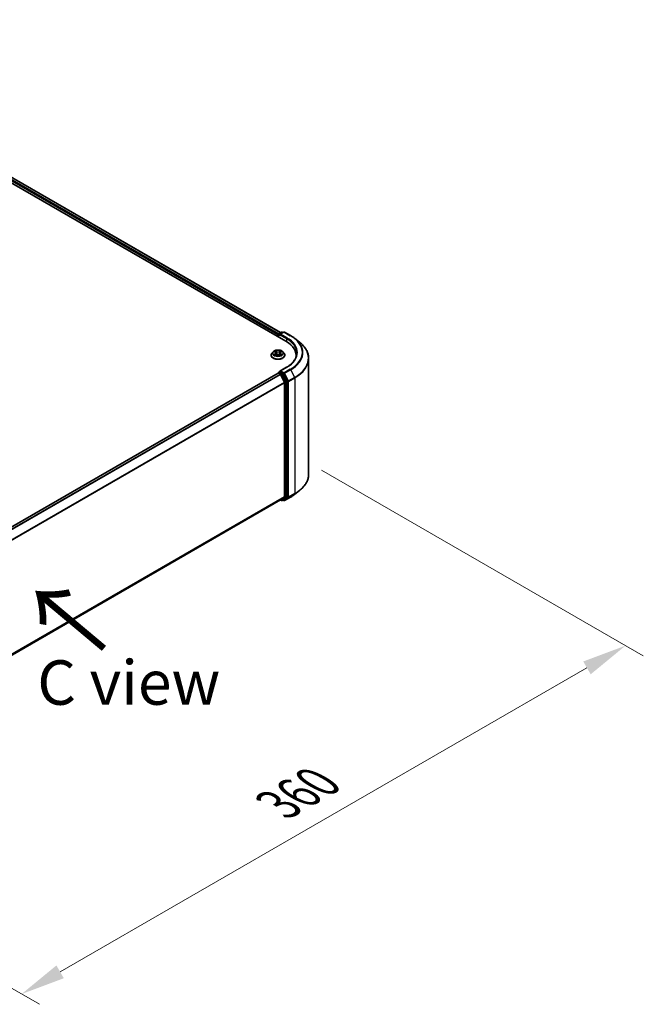
# Model space of a CAD drawing. Units: millimetres. Extents: x 10 to 9900, y 5 to 2253.
# Drawn here: x 79 to 103, y 97 to 134 of the extents above; entities that cross this region are included whole.
import ezdxf

# ---------------------------------------------------------------- set-up
doc = ezdxf.new("R2010")
doc.units = ezdxf.units.MM
doc.header["$LTSCALE"] = 0.666667
doc.layers.get('Defpoints').update_dxf_attribs({"lineweight": 25})
for name, color, linetype, lineweight in [('Dimension (ISO)', 7, 'Continuous', 18), ('Symbol (ISO)', 7, 'Continuous', 18), ('Visible (ISO)', 7, 'Continuous', 35), ('Visible Narrow (ISO)', 7, 'Continuous', 25)]:
    doc.layers.add(name, color=color, linetype=linetype, lineweight=lineweight)
doc.styles.add('Note Text (TK)', font='MS PGothic.ttf')
doc.dimstyles.new('Default - Method 1b (TK)', dxfattribs={"dimscale": 0.666667, "dimtxt": 2.5, "dimasz": 2.5, "dimexe": 1, "dimexo": 1.5, "dimgap": 1, "dimtad": 1, "dimtoh": 1, "dimrnd": 1e-08, "dimdsep": 46, "dimtxsty": 'Note Text (TK)', "dimcen": 0.09, "dimdle": 5, "dimclrd": 100, "dimclre": 100, "dimclrt": 7, "dimadec": 1, "dimazin": 1, "dimtfac": 1, "dimtmove": 0, "dimatfit": 3, "dimfxl": 1, "dimtolj": 1, "dimlwd": -1, "dimlwe": -1, "dimarcsym": 0})

# ---------------------------------------------------------------- blocks, each defined once
blk = doc.blocks.new('*D14')
at = {"layer": 'Defpoints', "color": 0}
for p in [(89.775, 117.357), (102.169, 110.201), (67.148, 104.293)]:
    blk.add_point(p, dxfattribs=at)
at = {"layer": 'Dimension (ISO)', "color": 100}
for p, q in [((90.775, 116.78), (102.836, 109.817)), ((80.985, 97.971), (100.726, 109.368)), ((68.148, 103.716), (80.209, 96.753))]:
    blk.add_line(p, q, dxfattribs=at)
for points in [[(100.587, 109.609), (100.865, 109.128), (102.169, 110.201)], [(80.846, 98.211), (81.124, 97.73), (79.542, 97.138)]]:
    blk.add_solid(points, dxfattribs=at)
at = {"layer": 'Dimension (ISO)', "color": 7, "insert": (89.158, 104.245), "char_height": 1.66667, "attachment_point": 4, "rotation": 30, "style": 'Note Text (TK)'}
blk.add_mtext('\\A1;{\\Q-30.000;\\W0.816;\\H0.816x;360}', dxfattribs=at)

msp = doc.modelspace()

# ---------------------------------------------------------------- linework, layer by layer
at = {"layer": 'Visible (ISO)'}
for p, q in [((54.24371, 141.94233), (89.44191, 121.62064)), ((89.23824, 121.94027), (54.67562, 141.89501)), ((89.1465, 121.86377), (89.1465, 121.7912)), ((89.15755, 121.78482), (89.15755, 121.87829)), ((89.17088, 121.90138), (89.27513, 121.96157)), ((89.36318, 121.9616), (89.2204, 121.87917)), ((89.3018, 121.96157), (89.33246, 121.94387)), ((89.38985, 121.9616), (89.62241, 121.82734)), ((89.78123, 121.72016), (89.94932, 121.58709)), ((88.96421, 121.22215), (88.92012, 121.17296)), ((89.0074, 121.22755), (89.04525, 121.20493)), ((89.05218, 121.09279), (89.09159, 121.11476)), ((89.06855, 121.17385), (89.07583, 121.10598)), ((89.20141, 121.11476), (89.24082, 121.09279)), ((89.22445, 121.17385), (89.21717, 121.10598)), ((89.24776, 121.20493), (89.28561, 121.22755)), ((89.2856, 121.22757), (89.28561, 121.22757)), ((89.32879, 121.22215), (89.37289, 121.17296)), ((88.88872, 121.09445), (88.88872, 121.09741)), ((89.40428, 121.09445), (89.40428, 121.09741)), ((89.82463, 121.02413), (89.82463, 121.0872)), ((90.29574, 116.63156), (90.29574, 120.97045)), ((69.67434, 109.17898), (89.15202, 120.42443)), ((89.15755, 120.42674), (89.15755, 120.42567)), ((89.16536, 120.42311), (89.23195, 120.38466)), ((89.17088, 120.44983), (89.2157, 120.47571)), ((89.46629, 120.64216), (89.2204, 120.5002)), ((89.33246, 120.41373), (89.22821, 120.47392)), ((89.24644, 120.36847), (89.39355, 120.07969)), ((89.48783, 120.12099), (89.34695, 120.39753)), ((89.39792, 120.06323), (89.39792, 115.79692)), ((89.4922, 115.79192), (89.4922, 120.10452)), ((89.78123, 115.88185), (89.94932, 116.01492)), ((69.93358, 104.51619), (89.24528, 115.66581)), ((89.23824, 115.66174), (89.27513, 115.64044)), ((89.39355, 115.78551), (89.24644, 115.6666)), ((89.3018, 115.64044), (89.3458, 115.66584)), ((89.36318, 115.64041), (89.33246, 115.65814)), ((89.34695, 115.66663), (89.48783, 115.7805)), ((89.38985, 115.64041), (89.62241, 115.77467))]:
    msp.add_line(p, q, dxfattribs=at)
for centre, start, end in [((89.18421, 121.87829), 120, 180), ((89.28846, 121.93848), 60, 120), ((89.37651, 121.93851), 60, 120), ((89.18421, 120.42674), 120, 180), ((89.28846, 115.66353), 240, 300), ((89.37651, 115.6635), 240, 300)]:
    msp.add_arc(centre, 0.02667, start, end, dxfattribs=at)
for centre, major_axis, start_param, end_param in [((89.16536, 121.87466), (-0.01333, -0.02309), 4.00835639, 5.49778714), ((89.24707, 121.86377), (-0.03771, 0), 4.71238898, 6.28318531), ((89.22821, 121.85289), (-0.01333, 0.02309), 0.78539816, 2.35619449), ((88.51796, 121.0872), (1.30667, 0), 6.17116049, 7.06858347), ((88.51796, 120.94204), (1.33333, 0), 0.15296584, 0.20062952), ((89.16536, 120.40134), (-0.01333, 0.02309), 5.49778714, 6.28318531), ((89.24707, 120.4848), (-0.03771, 0), 4.71238898, 6.28318531), ((89.22821, 120.49569), (-0.01333, -0.02309), 5.49778714, 6.12363721), ((89.23195, 120.36289), (0.01333, -0.02309), 1.48013644, 2.35619449), ((89.33246, 120.39195), (0.01333, -0.02309), 1.48013644, 2.35619449), ((89.37906, 120.07411), (0.01333, -0.02309), 0.78539816, 1.48013644), ((89.47334, 120.11541), (0.01333, -0.02309), 0.78539816, 1.48013644), ((89.23195, 115.6889), (0.01333, -0.02309), 0, 0.09065989), ((89.33246, 115.68893), (0.01333, -0.02309), 0, 0.09065989), ((89.37906, 115.80781), (0.01333, -0.02309), 0.09065989, 0.78539816), ((89.47334, 115.8028), (0.01333, -0.02309), 0.09065989, 0.78539816)]:
    msp.add_ellipse(centre, major_axis=major_axis, ratio=0.57735027, start_param=start_param, end_param=end_param, dxfattribs=at)
for points, knots in [([(89.62241, 121.82734), (89.63391, 121.8207), (89.64523, 121.81395), (89.66753, 121.80025), (89.6785, 121.7933), (89.70007, 121.7792), (89.71067, 121.77204), (89.73149, 121.75755), (89.74171, 121.7502), (89.76176, 121.73532), (89.77159, 121.72778), (89.78123, 121.72016)], [3.141592654, 3.141592654, 3.141592654, 3.141592654, 3.172644837, 3.172644837, 3.203697021, 3.203697021, 3.234749204, 3.234749204, 3.265801387, 3.265801387, 3.296853571, 3.296853571, 3.296853571, 3.296853571]), ([(90.29574, 120.97045), (90.29574, 121.01486), (90.29088, 121.05927), (90.27158, 121.14721), (90.25714, 121.19074), (90.21905, 121.27615), (90.19539, 121.31803), (90.13935, 121.39949), (90.10697, 121.43907), (90.03408, 121.51536), (89.99356, 121.55207), (89.94932, 121.58709)], [2.35619449, 2.35619449, 2.35619449, 2.35619449, 2.482221939, 2.482221939, 2.608249389, 2.608249389, 2.734276838, 2.734276838, 2.860304287, 2.860304287, 2.986331736, 2.986331736, 2.986331736, 2.986331736]), ([(88.92012, 121.17296), (88.91614, 121.16853), (88.9125, 121.16395), (88.90593, 121.1545), (88.903, 121.14964), (88.89791, 121.13967), (88.89575, 121.13456), (88.89227, 121.12416), (88.89094, 121.11887), (88.88917, 121.10819), (88.88872, 121.1028), (88.88872, 121.09741)], [3.449424205, 3.449424205, 3.449424205, 3.449424205, 3.544937527, 3.544937527, 3.64045085, 3.64045085, 3.735964172, 3.735964172, 3.831477495, 3.831477495, 3.926990817, 3.926990817, 3.926990817, 3.926990817]), ([(89.32879, 121.22215), (89.31789, 121.23432), (89.30404, 121.245), (89.27135, 121.26338), (89.25231, 121.27094), (89.21145, 121.28198), (89.18964, 121.28547), (89.14543, 121.28815), (89.12304, 121.28737), (89.07971, 121.2816), (89.05879, 121.27662), (89.02033, 121.26275), (89.00281, 121.25384), (88.97902, 121.2368), (88.97103, 121.22977), (88.96421, 121.22215)], [1.26296478, 1.26296478, 1.26296478, 1.26296478, 1.5839777, 1.5839777, 1.9184063, 1.9184063, 2.25148375, 2.25148375, 2.58279719, 2.58279719, 2.9145331, 2.9145331, 3.24851107, 3.24851107, 3.4494242, 3.4494242, 3.4494242, 3.4494242]), ([(89.0161, 121.22235), (89.01081, 121.22837), (89.00272, 121.2318), (88.995, 121.23349), (88.99491, 121.2335), (88.99482, 121.23352)], [0.0019022161, 0.0019022161, 0.0019022161, 0.0019022161, 0.0320559737, 0.0320559737, 0.0323943032, 0.0323943032, 0.0323943032, 0.0323943032]), ([(88.99482, 121.23352), (88.9949, 121.23349), (88.99498, 121.23346), (88.99577, 121.23316), (88.99649, 121.23288), (88.9972, 121.23259)], [-0.03239430317, -0.03239430317, -0.03239430317, -0.03239430317, -0.03205597372, -0.03205597372, -0.02897275834, -0.02897275834, -0.02897275834, -0.02897275834]), ([(88.99522, 121.1152), (88.99517, 121.11518), (88.99511, 121.11516), (88.99498, 121.11511), (88.9949, 121.11508), (88.99482, 121.11506)], [-0.000230599076, -0.000230599076, -0.000230599076, -0.000230599076, 0, 0, 0.000338329447, 0.000338329447, 0.000338329447, 0.000338329447]), ([(88.99482, 121.11506), (88.99491, 121.11507), (88.995, 121.11509), (88.99514, 121.11512), (88.9952, 121.11514), (88.99527, 121.11515)], [-0.000338329447, -0.000338329447, -0.000338329447, -0.000338329447, 0, 0, 0.000241517914, 0.000241517914, 0.000241517914, 0.000241517914]), ([(89.02457, 121.11182), (89.02618, 121.11049), (89.02792, 121.10914), (89.03165, 121.10647), (89.03365, 121.10513), (89.03789, 121.1025), (89.04013, 121.10119), (89.04485, 121.09864), (89.04732, 121.0974), (89.05141, 121.09548), (89.05296, 121.09478), (89.05453, 121.0941)], [4.534916607, 4.534916607, 4.534916607, 4.534916607, 4.605062038, 4.605062038, 4.675207469, 4.675207469, 4.7453529, 4.7453529, 4.815498331, 4.815498331, 4.856375894, 4.856375894, 4.856375894, 4.856375894]), ([(89.04416, 121.26163), (89.04413, 121.26166), (89.04409, 121.26169), (89.04401, 121.26177), (89.04396, 121.26181), (89.04391, 121.26186)], [-0.000230599076, -0.000230599076, -0.000230599076, -0.000230599076, 0, 0, 0.000338329447, 0.000338329447, 0.000338329447, 0.000338329447]), ([(89.04391, 121.26186), (89.04394, 121.26181), (89.04397, 121.26176), (89.04402, 121.26167), (89.04405, 121.26164), (89.04407, 121.2616)], [-0.000338329447, -0.000338329447, -0.000338329447, -0.000338329447, 0, 0, 0.000241517914, 0.000241517914, 0.000241517914, 0.000241517914]), ([(89.06855, 121.17385), (89.06829, 121.17626), (89.06773, 121.17866), (89.06607, 121.18333), (89.06496, 121.18561), (89.06223, 121.19), (89.06062, 121.1921), (89.05694, 121.19613), (89.05488, 121.19804), (89.05035, 121.20165), (89.04789, 121.20335), (89.04525, 121.20493)], [0.847301519, 0.847301519, 0.847301519, 0.847301519, 0.988509822, 0.988509822, 1.129718125, 1.129718125, 1.270926428, 1.270926428, 1.412134731, 1.412134731, 1.553343034, 1.553343034, 1.553343034, 1.553343034]), ([(89.20141, 121.11476), (89.19548, 121.11807), (89.18874, 121.12081), (89.17423, 121.12497), (89.16646, 121.12639), (89.15056, 121.12781), (89.14244, 121.12781), (89.12654, 121.12639), (89.11877, 121.12497), (89.10426, 121.12081), (89.09752, 121.11807), (89.09159, 121.11476)], [1.58824962, 1.58824962, 1.58824962, 1.58824962, 1.89542757, 1.89542757, 2.20260552, 2.20260552, 2.50978346, 2.50978346, 2.81696141, 2.81696141, 3.12413936, 3.12413936, 3.12413936, 3.12413936]), ([(89.24776, 121.20493), (89.24512, 121.20335), (89.24265, 121.20165), (89.23812, 121.19804), (89.23606, 121.19613), (89.23238, 121.1921), (89.23077, 121.19), (89.22805, 121.18561), (89.22694, 121.18333), (89.22527, 121.17866), (89.22471, 121.17626), (89.22445, 121.17385)], [3.159045946, 3.159045946, 3.159045946, 3.159045946, 3.300254249, 3.300254249, 3.441462552, 3.441462552, 3.582670855, 3.582670855, 3.723879158, 3.723879158, 3.865087461, 3.865087461, 3.865087461, 3.865087461]), ([(89.23815, 121.24299), (89.24314, 121.24989), (89.24598, 121.25699), (89.24903, 121.26176), (89.24906, 121.26181), (89.2491, 121.26186)], [0, 0, 0, 0, 0.0320559737, 0.0320559737, 0.0323943032, 0.0323943032, 0.0323943032, 0.0323943032]), ([(89.23847, 121.0941), (89.24005, 121.09478), (89.24159, 121.09548), (89.24568, 121.0974), (89.24815, 121.09864), (89.25287, 121.10119), (89.25512, 121.1025), (89.25935, 121.10513), (89.26135, 121.10647), (89.26508, 121.10914), (89.26682, 121.11049), (89.26843, 121.11182)], [6.139198394, 6.139198394, 6.139198394, 6.139198394, 6.180075957, 6.180075957, 6.250221388, 6.250221388, 6.320366819, 6.320366819, 6.390512249, 6.390512249, 6.46065768, 6.46065768, 6.46065768, 6.46065768]), ([(89.2491, 121.26186), (89.24904, 121.26181), (89.24899, 121.26177), (89.24848, 121.26131), (89.24801, 121.26088), (89.24754, 121.26045)], [-0.03239430317, -0.03239430317, -0.03239430317, -0.03239430317, -0.03205597372, -0.03205597372, -0.02897275834, -0.02897275834, -0.02897275834, -0.02897275834]), ([(89.27593, 121.11535), (89.28117, 121.11634), (89.2898, 121.11682), (89.29801, 121.11509), (89.29809, 121.11507), (89.29818, 121.11506)], [0, 0, 0, 0, 0.0320559737, 0.0320559737, 0.0323943032, 0.0323943032, 0.0323943032, 0.0323943032]), ([(89.29818, 121.11506), (89.2981, 121.11508), (89.29802, 121.11511), (89.29723, 121.11541), (89.29651, 121.11567), (89.2958, 121.11592)], [-0.03239430317, -0.03239430317, -0.03239430317, -0.03239430317, -0.03205597372, -0.03205597372, -0.02897275834, -0.02897275834, -0.02897275834, -0.02897275834]), ([(89.29818, 121.23352), (89.29809, 121.2335), (89.29801, 121.23349), (89.29786, 121.23345), (89.2978, 121.23344), (89.29774, 121.23343)], [-0.000338329447, -0.000338329447, -0.000338329447, -0.000338329447, 0, 0, 0.000241517914, 0.000241517914, 0.000241517914, 0.000241517914]), ([(89.29778, 121.23337), (89.29784, 121.23339), (89.29789, 121.23341), (89.29802, 121.23346), (89.2981, 121.23349), (89.29818, 121.23352)], [-0.000230599076, -0.000230599076, -0.000230599076, -0.000230599076, 0, 0, 0.000338329447, 0.000338329447, 0.000338329447, 0.000338329447]), ([(89.40428, 121.09741), (89.40428, 121.1028), (89.40383, 121.10819), (89.40206, 121.11887), (89.40073, 121.12416), (89.39725, 121.13456), (89.39509, 121.13967), (89.39001, 121.14964), (89.38708, 121.1545), (89.3805, 121.16395), (89.37686, 121.16853), (89.37289, 121.17296)], [0.785398163, 0.785398163, 0.785398163, 0.785398163, 0.880911486, 0.880911486, 0.976424808, 0.976424808, 1.071938131, 1.071938131, 1.167451453, 1.167451453, 1.262964775, 1.262964775, 1.262964775, 1.262964775]), ([(89.85129, 121.17429), (89.85129, 121.13559), (89.84603, 121.09689), (89.82497, 121.02013), (89.80917, 120.98206), (89.76715, 120.9074), (89.74093, 120.87081), (89.67854, 120.80011), (89.64237, 120.76601), (89.5609, 120.70127), (89.5156, 120.67063), (89.46629, 120.64216)], [3.926990817, 3.926990817, 3.926990817, 3.926990817, 4.08407045, 4.08407045, 4.241150082, 4.241150082, 4.398229715, 4.398229715, 4.555309348, 4.555309348, 4.71238898, 4.71238898, 4.71238898, 4.71238898]), ([(88.88872, 121.09445), (88.88872, 121.07856), (88.89291, 121.0627), (88.90917, 121.03233), (88.92152, 121.01788), (88.9534, 120.99166), (88.9732, 120.98001), (89.01799, 120.96099), (89.043, 120.95364), (89.09559, 120.94397), (89.12315, 120.94163), (89.1781, 120.94215), (89.20549, 120.945), (89.25743, 120.95562), (89.28197, 120.96341), (89.32579, 120.98327), (89.34505, 120.99535), (89.37613, 121.02277), (89.388, 121.0381), (89.40124, 121.06736), (89.40428, 121.0809), (89.40428, 121.09445)], [3.92699082, 3.92699082, 3.92699082, 3.92699082, 4.2267014, 4.2267014, 4.53911238, 4.53911238, 4.86360542, 4.86360542, 5.18933336, 5.18933336, 5.51408383, 5.51408383, 5.83843868, 5.83843868, 6.16327278, 6.16327278, 6.48907018, 6.48907018, 6.81298523, 6.81298523, 7.06858347, 7.06858347, 7.06858347, 7.06858347]), ([(89.05375, 121.09367), (89.04943, 121.09394), (89.04679, 121.09117), (89.04397, 121.08682), (89.04394, 121.08677), (89.04391, 121.08672)], [0.0024310368, 0.0024310368, 0.0024310368, 0.0024310368, 0.0320559737, 0.0320559737, 0.0323943032, 0.0323943032, 0.0323943032, 0.0323943032]), ([(89.04391, 121.08672), (89.04396, 121.08676), (89.04401, 121.08681), (89.04453, 121.08726), (89.04499, 121.08766), (89.04546, 121.08806)], [-0.03239430317, -0.03239430317, -0.03239430317, -0.03239430317, -0.03205597372, -0.03205597372, -0.02897275834, -0.02897275834, -0.02897275834, -0.02897275834]), ([(89.24884, 121.08694), (89.24887, 121.08691), (89.24891, 121.08688), (89.24899, 121.08681), (89.24904, 121.08676), (89.2491, 121.08672)], [-0.000230599076, -0.000230599076, -0.000230599076, -0.000230599076, 0, 0, 0.000338329447, 0.000338329447, 0.000338329447, 0.000338329447]), ([(89.2491, 121.08672), (89.24906, 121.08677), (89.24903, 121.08682), (89.24898, 121.0869), (89.24896, 121.08694), (89.24893, 121.08697)], [-0.000338329447, -0.000338329447, -0.000338329447, -0.000338329447, 0, 0, 0.000241517914, 0.000241517914, 0.000241517914, 0.000241517914]), ([(89.2157, 120.47571), (89.21685, 120.47637), (89.21877, 120.47673), (89.22327, 120.47619), (89.22583, 120.47529), (89.22821, 120.47392)], [0.038953354, 0.038953354, 0.038953354, 0.038953354, 0.0503345484, 0.0503345484, 0.0617157428, 0.0617157428, 0.0617157428, 0.0617157428]), ([(90.29574, 116.63156), (90.29574, 116.58715), (90.29088, 116.54274), (90.27158, 116.4548), (90.25714, 116.41127), (90.21905, 116.32586), (90.19539, 116.28398), (90.13935, 116.20252), (90.10697, 116.16294), (90.03408, 116.08665), (89.99356, 116.04994), (89.94932, 116.01492)], [3.926990817, 3.926990817, 3.926990817, 3.926990817, 4.053018266, 4.053018266, 4.179045715, 4.179045715, 4.305073165, 4.305073165, 4.431100614, 4.431100614, 4.557128063, 4.557128063, 4.557128063, 4.557128063]), ([(89.62241, 115.77467), (89.63391, 115.78131), (89.64523, 115.78806), (89.66753, 115.80176), (89.6785, 115.80871), (89.70007, 115.82281), (89.71067, 115.82997), (89.73149, 115.84446), (89.74171, 115.85181), (89.76176, 115.86669), (89.77159, 115.87423), (89.78123, 115.88185)], [1.570796327, 1.570796327, 1.570796327, 1.570796327, 1.60184851, 1.60184851, 1.632900694, 1.632900694, 1.663952877, 1.663952877, 1.695005061, 1.695005061, 1.726057244, 1.726057244, 1.726057244, 1.726057244])]:
    msp.add_open_spline(points, degree=3, knots=knots, dxfattribs=at)
for points in [[(88.9972, 121.23259), (89.00066, 121.23117), (89.00414, 121.22951), (89.0074, 121.22757)], [(89.24754, 121.26045), (89.24314, 121.25634), (89.23867, 121.25127), (89.23366, 121.24639)], [(89.2958, 121.11592), (89.28906, 121.11824), (89.28224, 121.11968), (89.27712, 121.12065)], [(89.04546, 121.08806), (89.04766, 121.08989), (89.04988, 121.09151), (89.05217, 121.0928)]]:
    msp.add_open_spline(points, degree=3, dxfattribs=at)
at = {"layer": 'Visible Narrow (ISO)'}
for p, q in [((89.1465, 121.86377), (54.57684, 141.82258)), ((89.16491, 121.89669), (54.59569, 141.85524)), ((89.23042, 121.93576), (54.66229, 141.89369)), ((89.16536, 121.8674), (89.22821, 121.83111)), ((89.16536, 121.78031), (89.16536, 121.8674)), ((89.18421, 121.90006), (89.28846, 121.96025)), ((89.2204, 121.87917), (89.18421, 121.90006)), ((89.20935, 121.86377), (89.46077, 121.71862)), ((89.24707, 121.88555), (89.37651, 121.96028)), ((89.47963, 121.75128), (89.24707, 121.88555)), ((89.28846, 121.96025), (89.32465, 121.93936)), ((89.37651, 121.96028), (89.60907, 121.82602)), ((89.46077, 121.71862), (89.46077, 121.60953)), ((88.99482, 121.23352), (89.04296, 121.20474)), ((89.04296, 121.14384), (88.99482, 121.11506)), ((89.01589, 121.12065), (89.04615, 121.13875)), ((89.03193, 121.1063), (89.02876, 121.11142)), ((89.09376, 121.23407), (89.04391, 121.26186)), ((89.04391, 121.08672), (89.09376, 121.11451)), ((89.04615, 121.13875), (89.04927, 121.09648)), ((89.05934, 121.24639), (89.09068, 121.22891)), ((89.0862, 121.16597), (89.07028, 121.2234)), ((89.09068, 121.22891), (89.0862, 121.16597)), ((89.2491, 121.26186), (89.19924, 121.23407)), ((89.19924, 121.11451), (89.2491, 121.08672)), ((89.20232, 121.22891), (89.23366, 121.24639)), ((89.20232, 121.22891), (89.20681, 121.16597)), ((89.22272, 121.2234), (89.20681, 121.16597)), ((89.24685, 121.13875), (89.24373, 121.09648)), ((89.24685, 121.13875), (89.27712, 121.12065)), ((89.25004, 121.20474), (89.29818, 121.23352)), ((89.29818, 121.11506), (89.25004, 121.14384)), ((89.26424, 121.11142), (89.26107, 121.1063)), ((89.04954, 121.09281), (89.04955, 121.09279)), ((89.04966, 121.09124), (89.04966, 121.09124)), ((89.24334, 121.09124), (89.24334, 121.09124)), ((89.24346, 121.09281), (89.24346, 121.09279)), ((69.68216, 109.17448), (89.16536, 120.42311)), ((69.74875, 109.13604), (89.23195, 120.38466)), ((69.77003, 109.12376), (89.24644, 120.36847)), ((89.18421, 120.44851), (89.22821, 120.47392)), ((89.28846, 120.38832), (89.18421, 120.44851)), ((89.246, 120.36929), (89.26961, 120.35566)), ((89.24707, 120.50658), (89.47963, 120.64084)), ((89.37651, 120.43184), (89.24707, 120.50658)), ((89.33246, 120.41373), (89.28846, 120.38832)), ((89.30295, 120.37213), (89.34695, 120.39753)), ((89.44383, 120.09558), (89.30295, 120.37213)), ((89.33246, 120.41373), (89.35766, 120.39918)), ((89.35766, 120.39918), (89.50477, 120.1104)), ((89.60907, 120.56611), (89.37651, 120.43184)), ((89.391, 120.41564), (89.62356, 120.54991)), ((89.53811, 120.12687), (89.391, 120.41564)), ((89.62356, 120.54991), (89.77067, 120.26113)), ((69.92596, 108.84008), (89.39355, 120.07969)), ((69.93282, 108.82505), (89.39792, 120.06323)), ((89.26961, 120.35566), (89.41049, 120.07912)), ((89.41049, 120.07912), (89.41049, 115.76651)), ((89.48783, 120.12099), (89.44383, 120.09558)), ((89.4482, 120.07912), (89.4922, 120.10452)), ((89.4482, 115.76651), (89.4482, 120.07912)), ((89.50477, 120.1104), (89.50477, 115.77152)), ((89.77067, 120.26113), (89.53811, 120.12687)), ((89.54248, 120.1104), (89.77504, 120.24467)), ((89.54248, 115.77152), (89.54248, 120.1104)), ((89.77504, 120.24467), (89.77504, 115.90579)), ((69.93358, 104.55918), (89.39792, 115.79692)), ((69.93358, 104.55029), (89.39355, 115.78551)), ((69.93358, 104.51632), (89.24644, 115.6666)), ((89.26961, 115.65264), (89.246, 115.66627)), ((89.41049, 115.76651), (89.26961, 115.65264)), ((89.30295, 115.64123), (89.44383, 115.7551)), ((89.34695, 115.66663), (89.30295, 115.64123)), ((89.35766, 115.65261), (89.34027, 115.66265)), ((89.50477, 115.77152), (89.35766, 115.65261)), ((89.62356, 115.77547), (89.391, 115.6412)), ((89.391, 115.6412), (89.53811, 115.76011)), ((89.44383, 115.7551), (89.48783, 115.7805)), ((89.4922, 115.79192), (89.4482, 115.76651)), ((89.53811, 115.76011), (89.77067, 115.89437)), ((89.77504, 115.90579), (89.54248, 115.77152)), ((89.62356, 115.77547), (89.77067, 115.89437))]:
    msp.add_line(p, q, dxfattribs=at)
for centre, major_axis, ratio, start_param, end_param in [((89.18421, 121.87829), (-0.02667, 0), 0.57735027, 0, 0.78539816), ((89.18421, 121.87829), (0.01333, 0.02309), 0.57735027, 0.78539816, 2.35619449), ((89.18421, 121.87829), (-0.01333, 0.02309), 0.57735027, 5.49778714, 6.28318531), ((89.28846, 121.93848), (-0.01333, 0.02309), 0.57735027, 5.49778714, 6.28318531), ((89.28846, 121.93848), (0.01333, 0.02309), 0.57735027, 0, 0.78539816), ((89.37651, 121.93851), (-0.01333, 0.02309), 0.57735027, 5.49778714, 6.28318531), ((89.37651, 121.93851), (0.01333, 0.02309), 0.57735027, 0, 0.78539816), ((89.47963, 121.72951), (0.01333, 0.02309), 0.57735027, 0.78539816, 2.35619449), ((88.51796, 121.17429), (1.33333, 0), 0.57735027, 0, 0.78539816), ((88.51796, 121.19606), (1.36, 0), 0.57735027, 5.49778714, 7.06858347), ((89.60907, 121.80424), (0.01333, 0.02309), 0.57735027, 0, 0.78539816), ((88.51796, 121.19606), (1.54307, 0), 0.57735027, 5.49778714, 7.06858347), ((88.51796, 121.18823), (1.56355, 0), 0.57735027, 5.49778714, 6.91332255), ((88.51796, 120.98439), (1.7716, 0), 0.57735027, 5.49778714, 6.91332255), ((89.1465, 121.10532), (-0.25491, 0), 0.57735027, 5.8056187, 9.90234457), ((89.1465, 121.16768), (-0.20526, 0), 0.57735027, 5.8056187, 9.90234457), ((89.1465, 121.17429), (-0.18312, 0), 0.57735027, 5.30710262, 5.68847167), ((89.1465, 121.17429), (0.18312, 0), 0.57735027, 3.7363063, 4.11767534), ((89.01907, 121.1192), (-0.00085, -0.00436), 0.77975364, 4.52690487, 5.92208704), ((89.00548, 121.08609), (-0.01402, -0.03347), 0.71221962, 2.67200967, 3.28726555), ((89.03195, 121.10996), (-0.00378, -0.00234), 0.72973605, 5.16344533, 5.77548257), ((89.1465, 121.15413), (0.1433, 0), 0.57735027, 2.17629431, 2.42062218), ((89.04296, 121.20111), (0.00228, 0.00381), 0.58733849, 0, 0.79427846), ((88.98835, 121.17429), (0.07593, 0), 0.57735027, 5.51524044, 7.05113018), ((89.04296, 121.14021), (0.00228, -0.00381), 0.58733849, 0.86378433, 2.3473142), ((88.98835, 121.17098), (0.08035, 0), 0.57735027, 5.51524044, 6.34508866), ((89.05627, 121.24486), (-0.00363, -0.00256), 0.18497367, 1.04331702, 2.43849919), ((89.04455, 121.22638), (0.01881, -0.0376), 0.54762693, 1.22702055, 1.84227642), ((89.0672, 121.22188), (-0.00428, -0.00119), 0.22291783, 3.85158054, 5.20700366), ((89.08312, 121.16445), (-0.00428, -0.00119), 0.22288452, 3.85157383, 5.20261978), ((89.09376, 121.23044), (-0.00216, -0.00388), 0.56718618, 3.91841516, 5.40194502), ((89.1465, 121.26229), (0.08035, 0), 0.57735027, 3.94444411, 5.48033385), ((89.09376, 121.11088), (-0.00216, 0.00388), 0.56718618, 5.5063628, 6.28318531), ((89.1465, 121.2656), (-0.07593, 0), 0.57735027, 0.80285146, 2.3387412), ((89.1465, 121.08298), (0.07593, 0), 0.57735027, 0.80285146, 2.3387412), ((89.19924, 121.23044), (0.00216, -0.00388), 0.56718618, 0.88124028, 2.36477015), ((89.19924, 121.11088), (0.00216, 0.00388), 0.56718618, 0, 0.7768225), ((89.20988, 121.16445), (-0.00428, 0.00119), 0.22288452, 4.22215818, 5.57320413), ((89.30465, 121.17429), (-0.07593, 0), 0.57735027, 5.51524044, 7.05113018), ((89.24845, 121.22638), (-0.01881, -0.0376), 0.54762693, 4.44090888, 5.05616476), ((89.2258, 121.22188), (-0.00428, 0.00119), 0.22291783, 4.2177743, 5.57319742), ((89.30465, 121.17098), (-0.08035, 0), 0.57735027, 6.22128195, 7.05113018), ((89.1465, 121.15413), (0.1433, 0), 0.57735027, 0.72097047, 0.96529834), ((89.23674, 121.24486), (-0.00363, 0.00256), 0.18497367, 0.70309346, 2.09827563), ((89.25004, 121.14021), (-0.00228, -0.00381), 0.58733849, 3.93587111, 5.41940097), ((89.25004, 121.20111), (-0.00228, 0.00381), 0.58733849, 5.48890685, 6.28318531), ((89.1465, 121.17429), (-0.18312, 0), 0.57735027, 3.7363063, 4.11767534), ((89.1465, 121.17429), (0.18312, 0), 0.57735027, 5.30710262, 5.68847167), ((89.28753, 121.08609), (0.01402, -0.03347), 0.71221962, 2.99591976, 3.61117564), ((89.26106, 121.10996), (-0.00378, 0.00234), 0.72973605, 3.64929539, 4.26133263), ((89.27393, 121.1192), (0.00085, -0.00436), 0.77975364, 0.36109827, 1.75628044), ((89.1465, 121.09741), (-0.25778, 0), 0.57735027, 0, 3.14159265), ((89.1465, 121.09445), (0.25778, 0), 0.57735027, 3.14159265, 6.28318531), ((88.51796, 120.97045), (1.77778, 0), 0.57735027, 5.49778714, 6.28318531), ((89.18421, 120.42674), (-0.02667, 0), 0.57735027, 0, 0.07012361), ((89.18421, 120.42674), (0.01333, 0.02309), 0.57735027, 0.78539816, 2.06167901), ((89.18421, 120.42674), (-0.01333, 0.02309), 0.57735027, 5.49778714, 6.28318531), ((89.28846, 120.36655), (0.01333, 0.02309), 0.57735027, 0.78539816, 2.35619449), ((89.28846, 120.36655), (-0.02376, -0.0121), 0.07392213, 0.61742098, 2.18821731), ((89.28846, 120.36655), (-0.01333, 0.02309), 0.57735027, 4.62172909, 5.49778714), ((89.37651, 120.41007), (0.01333, 0.02309), 0.57735027, 0.78539816, 2.35619449), ((89.37651, 120.41007), (-0.02376, -0.0121), 0.07392213, 0.61742098, 2.18821731), ((89.37651, 120.41007), (-0.01333, 0.02309), 0.57735027, 4.62172909, 5.49778714), ((89.47963, 120.61907), (-0.01333, 0.02309), 0.57735027, 5.49778714, 6.28318531), ((89.60907, 120.54433), (0.01333, -0.02309), 0.57735027, 1.48013644, 2.35619449), ((89.42934, 120.09001), (0.02376, 0.0121), 0.07392213, 3.75901364, 5.32980996), ((89.42934, 120.09001), (-0.02667, 0), 0.57735027, 0.78539816, 2.35619449), ((89.42934, 120.09001), (-0.01333, 0.02309), 0.57735027, 3.92699082, 4.62172909), ((89.52362, 120.12129), (0.02376, 0.0121), 0.07392213, 3.75901364, 5.32980996), ((89.52362, 120.12129), (-0.02667, 0), 0.57735027, 0.78539816, 2.35619449), ((89.52362, 120.12129), (-0.01333, 0.02309), 0.57735027, 3.92699082, 4.62172909), ((89.75618, 120.25556), (-0.01333, 0.02309), 0.57735027, 3.92699082, 4.62172909), ((88.51796, 116.63156), (1.77778, 0), 0.57735027, 5.49778714, 6.28318531), ((88.51796, 116.61763), (1.7716, 0), 0.57735027, 5.49778714, 5.65304806), ((89.28846, 115.66353), (-0.01333, -0.02309), 0.57735027, 5.49778714, 6.28318531), ((89.28846, 115.66353), (0.01676, -0.02074), 0.8131434, 4.58504495, 6.15584128), ((89.28846, 115.66353), (0.01333, -0.02309), 0.57735027, 0, 0.09065989), ((89.37651, 115.6635), (-0.01333, -0.02309), 0.57735027, 5.49778714, 6.28318531), ((89.37651, 115.6635), (0.01676, -0.02074), 0.8131434, 4.58504495, 6.15584128), ((89.37651, 115.6635), (0.01333, -0.02309), 0.57735027, 0, 0.09065989), ((89.42934, 115.7774), (0.02667, 0), 0.57735027, 3.92699082, 5.49778714), ((89.42934, 115.7774), (0.01676, -0.02074), 0.8131434, 4.58504495, 6.15584128), ((89.42934, 115.7774), (0.01333, -0.02309), 0.57735027, 0.09065989, 0.78539816), ((89.52362, 115.78241), (0.02667, 0), 0.57735027, 3.92699082, 5.49778714), ((89.52362, 115.78241), (0.01676, -0.02074), 0.8131434, 4.58504495, 6.15584128), ((89.52362, 115.78241), (0.01333, -0.02309), 0.57735027, 0.09065989, 0.78539816), ((89.60907, 115.79777), (0.01333, -0.02309), 0.57735027, 0, 0.09065989), ((88.51796, 116.41378), (-1.56355, 0), 0.57735027, 2.35619449, 2.51145541), ((89.75618, 115.91668), (0.01333, -0.02309), 0.57735027, 0.09065989, 0.78539816)]:
    msp.add_ellipse(centre, major_axis=major_axis, ratio=ratio, start_param=start_param, end_param=end_param, dxfattribs=at)
msp.add_ellipse((89.1465, 121.17429), major_axis=(0.19035, 0), ratio=0.57735027, dxfattribs=at)
for points in [[(89.01589, 121.12065), (89.01025, 121.11959), (89.00258, 121.11795), (88.99522, 121.1152)], [(88.99527, 121.11515), (89.00333, 121.11681), (89.01187, 121.11633), (89.01707, 121.11535)], [(89.01707, 121.11535), (89.01984, 121.11483), (89.02238, 121.11363), (89.02457, 121.11181)], [(89.04407, 121.2616), (89.04706, 121.25688), (89.0499, 121.24983), (89.05485, 121.24299)], [(89.05934, 121.24639), (89.05384, 121.25175), (89.04898, 121.25735), (89.04416, 121.26163)], [(89.05485, 121.24299), (89.05936, 121.23676), (89.0629, 121.22949), (89.06494, 121.22216)], [(89.06494, 121.22216), (89.07025, 121.20302), (89.07556, 121.18387), (89.08087, 121.16473)], [(89.08087, 121.16473), (89.08535, 121.14859), (89.09056, 121.13275), (89.09681, 121.11743)], [(89.10104, 121.11928), (89.09524, 121.13444), (89.09038, 121.15007), (89.0862, 121.16597)], [(89.20681, 121.16597), (89.20262, 121.15007), (89.19776, 121.13444), (89.19197, 121.11928)], [(89.19619, 121.11743), (89.20244, 121.13275), (89.20765, 121.14859), (89.21213, 121.16473)], [(89.21213, 121.16473), (89.21744, 121.18387), (89.22276, 121.20302), (89.22807, 121.22216)], [(89.22807, 121.22216), (89.23011, 121.22949), (89.23364, 121.23676), (89.23815, 121.24299)], [(89.26844, 121.11181), (89.27063, 121.11363), (89.27316, 121.11483), (89.27593, 121.11535)], [(89.29774, 121.23343), (89.29015, 121.23174), (89.28215, 121.22832), (89.2769, 121.22235)], [(89.28561, 121.22757), (89.2895, 121.22988), (89.29369, 121.23181), (89.29778, 121.23337)], [(89.24893, 121.08697), (89.24617, 121.09122), (89.24354, 121.09393), (89.23925, 121.09367)], [(89.24083, 121.0928), (89.24358, 121.09126), (89.24621, 121.08924), (89.24884, 121.08694)]]:
    msp.add_open_spline(points, degree=3, dxfattribs=at)

# ---------------------------------------------------------------- texts
at = {"layer": 'Symbol (ISO)', "color": 7, "insert": (82.76882, 110.04566), "char_height": 2.6666667, "attachment_point": 4, "rotation": 140, "line_spacing_factor": 1.5, "style": 'Note Text (TK)'}
msp.add_mtext('\\fＭＳ Ｐゴシック|b0|i0;{\\H2.6667;→}', dxfattribs=at)
at = {"layer": 'Symbol (ISO)', "color": 7, "insert": (83.55573, 108.8191), "char_height": 1.6666667, "attachment_point": 5, "line_spacing_factor": 1.5, "style": 'Note Text (TK)'}
msp.add_mtext('\\fＭＳ Ｐゴシック|b0|i0;C view', dxfattribs=at)

# ---------------------------------------------------------------- dimensions: what is measured, and where the dimension line sits
at = {"layer": 'Dimension (ISO)', "color": 100}
dim = msp.add_linear_dim(base=(102.16935, 110.20148), p1=(67.14762, 104.29339), p2=(89.77504, 117.35734), angle=210, text='{\\Q-30.000;\\W0.816;\\H0.816x;<>}', dimstyle='Default - Method 1b (TK)', override={"dimgap": 1, "dimtoh": 0, "dimdec": 2, "dimlfac": 13.77838, "dimtol": 0, "dimlim": 0, "dimtp": 0, "dimtm": 0, "dimtdec": 2, "dimtofl": 0, "dimatfit": 1}, dxfattribs=at)
dim.commit()
dim.dimension.update_dxf_attribs({"geometry": '*D14', "text_midpoint": (90.85565, 103.66951), "dimtype": 160})

doc.saveas('drawing.dxf')
